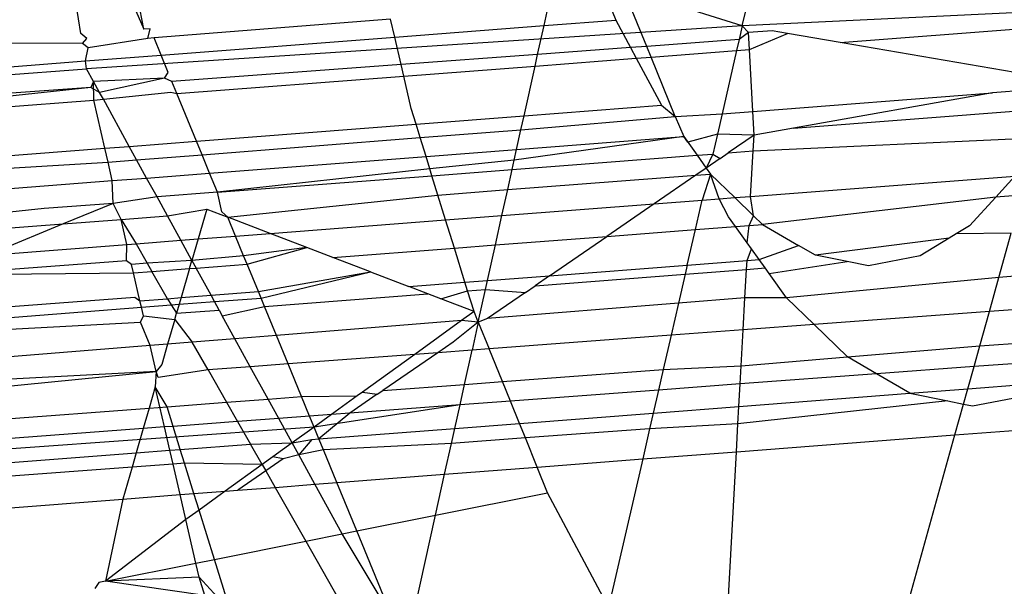
# Model space of a CAD drawing. Units: millimetres. Extents: x -17534 to -7965, y -56292 to -47336.
# Drawn here: x -11489 to -11485, y -55871 to -55869 of the extents above; entities that cross this region are included whole.
import ezdxf

# ---------------------------------------------------------------- set-up
doc = ezdxf.new("R2010")
doc.units = ezdxf.units.MM

msp = doc.modelspace()

# ---------------------------------------------------------------- linework, layer by layer
for p, q in [((-11486.0943, -55868.9627), (-11486.0605, -55868.821)), ((-11488.5782, -55868.858), (-11488.5275, -55868.9767)), ((-11488.5275, -55868.9767), (-11488.5505, -55868.8558)), ((-11486.4829, -55869.0468), (-11486.5609, -55868.8548)), ((-11486.0943, -55868.9627), (-11486.4236, -55868.8601)), ((-11488.7829, -55868.9948), (-11488.802, -55868.8752)), ((-11486.9003, -55868.9621), (-11486.8835, -55868.8859)), ((-11486.6377, -55868.8665), (-11486.6081, -55868.9395)), ((-11484.7488, -55868.8989), (-11486.0943, -55868.9627)), ((-11487.5239, -55868.9365), (-11488.486, -55869.0124)), ((-11487.5073, -55869.0089), (-11487.5239, -55868.9365)), ((-11486.9003, -55868.9621), (-11486.6081, -55868.9395)), ((-11486.6081, -55868.9395), (-11486.5484, -55869.0517)), ((-11486.0943, -55868.9627), (-11488.7601, -55869.1376)), ((-11488.5015, -55868.9748), (-11488.5275, -55868.9767)), ((-11488.5114, -55869.0144), (-11488.5015, -55868.9748)), ((-11487.5073, -55869.0089), (-11486.9003, -55868.9621)), ((-11486.9264, -55869.0795), (-11486.9003, -55868.9621)), ((-11486.0943, -55868.9627), (-11486.1073, -55869.0192)), ((-11486.069, -55868.9902), (-11486.0943, -55868.9627)), ((-11485.6968, -55869.0308), (-11484.7655, -55868.959)), ((-11488.7595, -55869.0143), (-11488.7829, -55868.9948)), ((-11488.7764, -55869.0353), (-11488.7595, -55869.0143)), ((-11488.5114, -55869.0144), (-11488.7534, -55869.0521)), ((-11488.486, -55869.0124), (-11488.5114, -55869.0144)), ((-11488.4574, -55869.0821), (-11488.486, -55869.0124)), ((-11488.4574, -55869.0821), (-11487.5073, -55869.0089)), ((-11487.4816, -55869.1204), (-11487.5073, -55869.0089)), ((-11486.1073, -55869.0192), (-11486.4829, -55869.0468)), ((-11486.1073, -55869.0192), (-11486.1174, -55869.0633)), ((-11486.069, -55868.9902), (-11486.1073, -55869.0192)), ((-11485.9723, -55868.9836), (-11486.069, -55868.9902)), ((-11486.0653, -55869.0592), (-11486.069, -55868.9902)), ((-11486.0653, -55869.0592), (-11485.9112, -55868.9941)), ((-11485.9112, -55868.9941), (-11485.9723, -55868.9836)), ((-11485.6968, -55869.0308), (-11485.9112, -55868.9941)), ((-11488.7764, -55869.0353), (-11489.3089, -55869.0323)), ((-11488.7534, -55869.0521), (-11488.7764, -55869.0353)), ((-11488.7651, -55869.1058), (-11488.7534, -55869.0521)), ((-11486.5484, -55869.0517), (-11486.9264, -55869.0795)), ((-11486.4829, -55869.0468), (-11486.5484, -55869.0517)), ((-11486.5484, -55869.0517), (-11486.5254, -55869.0947)), ((-11486.4654, -55869.0901), (-11486.4829, -55869.0468)), ((-11486.1174, -55869.0633), (-11486.0653, -55869.0592)), ((-11486.0519, -55869.3114), (-11486.0653, -55869.0592)), ((-11484.827, -55869.1799), (-11485.6968, -55869.0308)), ((-11488.7651, -55869.1058), (-11488.4574, -55869.0821)), ((-11488.4285, -55869.1522), (-11488.4574, -55869.0821)), ((-11486.9264, -55869.0795), (-11487.4816, -55869.1204)), ((-11486.9368, -55869.1264), (-11486.9264, -55869.0795)), ((-11486.9368, -55869.1264), (-11486.5254, -55869.0947)), ((-11486.5254, -55869.0947), (-11486.4654, -55869.0901)), ((-11486.5254, -55869.0947), (-11486.4235, -55869.2863)), ((-11486.4654, -55869.0901), (-11486.1174, -55869.0633)), ((-11486.3672, -55869.332), (-11486.4654, -55869.0901)), ((-11486.1174, -55869.0633), (-11486.1767, -55869.3212)), ((-11489.4464, -55869.1906), (-11488.7601, -55869.1376)), ((-11489.4165, -55869.1561), (-11488.7651, -55869.1058)), ((-11488.7601, -55869.1376), (-11488.7651, -55869.1058)), ((-11488.7314, -55869.1898), (-11488.7601, -55869.1376)), ((-11487.4816, -55869.1204), (-11488.4134, -55869.1891)), ((-11487.4708, -55869.1676), (-11487.4816, -55869.1204)), ((-11487.4708, -55869.1676), (-11486.9368, -55869.1264)), ((-11486.9817, -55869.3293), (-11486.9368, -55869.1264)), ((-11488.4427, -55869.1752), (-11488.7314, -55869.1898)), ((-11488.4427, -55869.1752), (-11488.707, -55869.2342)), ((-11488.4427, -55869.1752), (-11488.4285, -55869.1522)), ((-11488.4134, -55869.1891), (-11488.4427, -55869.1752)), ((-11488.3929, -55869.2387), (-11487.4708, -55869.1676)), ((-11487.4404, -55869.2998), (-11487.4708, -55869.1676)), ((-11488.7427, -55869.2133), (-11489.5093, -55869.2957)), ((-11488.7427, -55869.2133), (-11489.5084, -55869.2697)), ((-11488.7314, -55869.1898), (-11488.7427, -55869.2133)), ((-11488.707, -55869.2342), (-11488.7427, -55869.2133)), ((-11488.7308, -55869.2648), (-11488.7314, -55869.1898)), ((-11488.707, -55869.2342), (-11488.7314, -55869.1898)), ((-11488.3929, -55869.2387), (-11488.4134, -55869.1891)), ((-11484.8371, -55869.2161), (-11485.0775, -55869.235)), ((-11488.7308, -55869.2648), (-11488.6919, -55869.2618)), ((-11488.6919, -55869.2618), (-11488.707, -55869.2342)), ((-11488.6919, -55869.2618), (-11488.4181, -55869.2329)), ((-11488.5868, -55869.4531), (-11488.6919, -55869.2618)), ((-11488.4181, -55869.2329), (-11488.3929, -55869.2387)), ((-11488.3134, -55869.432), (-11488.3929, -55869.2387)), ((-11486.0519, -55869.3114), (-11485.0775, -55869.235)), ((-11485.0775, -55869.235), (-11485.8862, -55869.3791)), ((-11489.5102, -55869.3248), (-11488.7308, -55869.2648)), ((-11488.6858, -55869.4607), (-11488.7308, -55869.2648)), ((-11487.4208, -55869.3632), (-11487.4404, -55869.2998)), ((-11486.9817, -55869.3293), (-11486.4235, -55869.2863)), ((-11486.4235, -55869.2863), (-11486.3672, -55869.332)), ((-11485.8862, -55869.3791), (-11484.8605, -55869.3)), ((-11487.4208, -55869.3632), (-11486.9817, -55869.3293)), ((-11486.9941, -55869.3853), (-11486.9817, -55869.3293)), ((-11486.9941, -55869.3853), (-11486.3672, -55869.332)), ((-11486.3672, -55869.332), (-11486.1767, -55869.3212)), ((-11486.3672, -55869.332), (-11486.3323, -55869.4135)), ((-11486.1767, -55869.3212), (-11486.1955, -55869.403)), ((-11486.1767, -55869.3212), (-11486.0519, -55869.3114)), ((-11486.0468, -55869.4077), (-11486.0519, -55869.3114)), ((-11488.3134, -55869.432), (-11487.4208, -55869.3632)), ((-11487.404, -55869.4175), (-11487.4208, -55869.3632)), ((-11485.8862, -55869.3791), (-11486.0468, -55869.4077)), ((-11488.2907, -55869.4871), (-11487.404, -55869.4175)), ((-11487.404, -55869.4175), (-11486.9941, -55869.3853)), ((-11487.3802, -55869.4943), (-11487.404, -55869.4175)), ((-11486.3323, -55869.4135), (-11487.0214, -55869.5087)), ((-11487.0119, -55869.4659), (-11486.9941, -55869.3853)), ((-11487.0119, -55869.4659), (-11486.3323, -55869.4135)), ((-11486.3164, -55869.4357), (-11486.3323, -55869.4135)), ((-11486.3323, -55869.4135), (-11486.2779, -55869.4895)), ((-11486.1955, -55869.403), (-11486.3164, -55869.4357)), ((-11486.1955, -55869.403), (-11486.2143, -55869.4846)), ((-11486.0468, -55869.4077), (-11486.1955, -55869.403)), ((-11486.0468, -55869.4077), (-11486.1514, -55869.4797)), ((-11486.0503, -55869.4719), (-11486.0468, -55869.4077)), ((-11486.0503, -55869.4719), (-11484.8933, -55869.4179)), ((-11489.5168, -55869.5248), (-11488.6858, -55869.4607)), ((-11488.6858, -55869.4607), (-11488.5868, -55869.4531)), ((-11488.6729, -55869.517), (-11488.6858, -55869.4607)), ((-11488.5868, -55869.4531), (-11488.3134, -55869.432)), ((-11488.5567, -55869.5079), (-11488.5868, -55869.4531)), ((-11488.2907, -55869.4871), (-11488.3134, -55869.432)), ((-11488.5567, -55869.5079), (-11488.2907, -55869.4871)), ((-11488.2598, -55869.5621), (-11488.2907, -55869.4871)), ((-11488.2598, -55869.5621), (-11487.3802, -55869.4943)), ((-11487.3802, -55869.4943), (-11487.0119, -55869.4659)), ((-11487.3648, -55869.5442), (-11487.3802, -55869.4943)), ((-11487.03, -55869.5475), (-11486.2779, -55869.4895)), ((-11487.0214, -55869.5087), (-11487.0119, -55869.4659)), ((-11486.2779, -55869.4895), (-11486.2143, -55869.4846)), ((-11486.2779, -55869.4895), (-11486.2408, -55869.5412)), ((-11486.2143, -55869.4846), (-11486.2408, -55869.5412)), ((-11486.1841, -55869.5022), (-11486.2408, -55869.5412)), ((-11486.2143, -55869.4846), (-11486.1841, -55869.5022)), ((-11486.1841, -55869.5022), (-11486.1514, -55869.4797)), ((-11486.1514, -55869.4797), (-11486.0503, -55869.4719)), ((-11486.0606, -55869.6567), (-11486.0503, -55869.4719)), ((-11489.5182, -55869.5685), (-11488.6729, -55869.517)), ((-11488.6729, -55869.517), (-11488.5567, -55869.5079)), ((-11488.6555, -55869.5926), (-11488.6729, -55869.517)), ((-11488.516, -55869.5819), (-11488.5567, -55869.5079)), ((-11487.0214, -55869.5087), (-11487.3648, -55869.5442)), ((-11487.03, -55869.5475), (-11487.0214, -55869.5087)), ((-11486.2408, -55869.5412), (-11486.2828, -55869.5701)), ((-11486.2408, -55869.5412), (-11486.2234, -55869.5656)), ((-11488.6555, -55869.5926), (-11488.516, -55869.5819)), ((-11488.516, -55869.5819), (-11488.2598, -55869.5621)), ((-11488.4738, -55869.6588), (-11488.516, -55869.5819)), ((-11488.2279, -55869.6398), (-11488.2598, -55869.5621)), ((-11487.3648, -55869.5442), (-11488.2279, -55869.6398)), ((-11488.2279, -55869.6398), (-11487.356, -55869.5726)), ((-11487.356, -55869.5726), (-11487.3648, -55869.5442)), ((-11487.356, -55869.5726), (-11487.03, -55869.5475)), ((-11487.3317, -55869.651), (-11487.356, -55869.5726)), ((-11487.0481, -55869.6291), (-11487.03, -55869.5475)), ((-11487.0481, -55869.6291), (-11486.2828, -55869.5701)), ((-11486.2828, -55869.5701), (-11486.4526, -55869.6869)), ((-11486.2828, -55869.5701), (-11486.2234, -55869.5656)), ((-11486.2234, -55869.5656), (-11486.2573, -55869.6719)), ((-11486.2234, -55869.5656), (-11486.1247, -55869.6617)), ((-11486.189, -55869.6666), (-11486.2234, -55869.5656)), ((-11486.0606, -55869.6567), (-11484.9861, -55869.5739)), ((-11484.9861, -55869.5739), (-11485.064, -55869.6593)), ((-11489.5276, -55869.6599), (-11488.6555, -55869.5926)), ((-11488.6522, -55869.6849), (-11488.6555, -55869.5926)), ((-11488.4738, -55869.6588), (-11488.6522, -55869.6849)), ((-11488.2279, -55869.6398), (-11488.4738, -55869.6588)), ((-11488.4315, -55869.7358), (-11488.4738, -55869.6588)), ((-11488.2105, -55869.7188), (-11488.2279, -55869.6398)), ((-11488.1862, -55869.7411), (-11487.3317, -55869.651)), ((-11487.3317, -55869.651), (-11487.0481, -55869.6291)), ((-11487.3004, -55869.7523), (-11487.3317, -55869.651)), ((-11487.0715, -55869.7347), (-11487.0481, -55869.6291)), ((-11486.189, -55869.6666), (-11486.1247, -55869.6617)), ((-11486.1247, -55869.6617), (-11486.0606, -55869.6567)), ((-11486.1247, -55869.6617), (-11486.0482, -55869.7362)), ((-11486.0482, -55869.7362), (-11486.0606, -55869.6567)), ((-11485.064, -55869.6593), (-11486.0129, -55869.7705)), ((-11485.064, -55869.6593), (-11485.1707, -55869.7762)), ((-11484.9582, -55869.6511), (-11485.064, -55869.6593)), ((-11488.6522, -55869.6849), (-11488.932, -55869.7065)), ((-11488.6522, -55869.6849), (-11488.8547, -55869.7684)), ((-11488.6193, -55869.7503), (-11488.6522, -55869.6849)), ((-11487.0715, -55869.7347), (-11486.4526, -55869.6869)), ((-11486.4526, -55869.6869), (-11486.645, -55869.8193)), ((-11486.4526, -55869.6869), (-11486.2573, -55869.6719)), ((-11486.2848, -55869.7915), (-11486.2573, -55869.6719)), ((-11486.2573, -55869.6719), (-11486.189, -55869.6666)), ((-11486.15, -55869.7399), (-11486.189, -55869.6666)), ((-11488.932, -55869.7065), (-11489.098, -55869.7237)), ((-11488.6193, -55869.7503), (-11488.4315, -55869.7358)), ((-11488.4315, -55869.7358), (-11488.2718, -55869.7082)), ((-11488.3768, -55869.8353), (-11488.4315, -55869.7358)), ((-11488.2718, -55869.7082), (-11488.307, -55869.8299)), ((-11488.2718, -55869.7082), (-11488.1862, -55869.7411)), ((-11488.1862, -55869.7411), (-11488.2105, -55869.7188)), ((-11488.0137, -55869.8073), (-11488.1862, -55869.7411)), ((-11488.1545, -55869.8182), (-11488.1862, -55869.7411)), ((-11487.3004, -55869.7523), (-11487.0715, -55869.7347)), ((-11487.0979, -55869.8542), (-11487.0715, -55869.7347)), ((-11486.122, -55869.779), (-11486.15, -55869.7399)), ((-11486.0671, -55869.7747), (-11486.0482, -55869.7362)), ((-11486.0482, -55869.7362), (-11486.0129, -55869.7705)), ((-11489.5443, -55869.8216), (-11488.8547, -55869.7684)), ((-11488.8547, -55869.7684), (-11489.1641, -55869.896)), ((-11488.8547, -55869.7684), (-11488.6193, -55869.7503)), ((-11488.5958, -55869.8522), (-11488.6193, -55869.7503)), ((-11488.6193, -55869.7503), (-11488.5585, -55869.8493)), ((-11488.0137, -55869.8073), (-11487.3004, -55869.7523)), ((-11487.2649, -55869.8671), (-11487.3004, -55869.7523)), ((-11486.2848, -55869.7915), (-11486.122, -55869.779)), ((-11486.122, -55869.779), (-11486.0671, -55869.7747)), ((-11486.0741, -55869.8459), (-11486.122, -55869.779)), ((-11486.0741, -55869.8459), (-11486.0671, -55869.7747)), ((-11486.0671, -55869.7747), (-11486.0129, -55869.7705)), ((-11486.0129, -55869.7705), (-11485.8658, -55869.8562)), ((-11485.1707, -55869.7762), (-11485.2248, -55869.8094)), ((-11488.307, -55869.8299), (-11488.1545, -55869.8182)), ((-11488.1545, -55869.8182), (-11488.0137, -55869.8073)), ((-11488.1217, -55869.898), (-11488.1545, -55869.8182)), ((-11487.8652, -55869.8643), (-11488.0137, -55869.8073)), ((-11487.0979, -55869.8542), (-11486.645, -55869.8193)), ((-11486.8779, -55869.9795), (-11486.645, -55869.8193)), ((-11486.645, -55869.8193), (-11486.2848, -55869.7915)), ((-11486.3181, -55869.9364), (-11486.2848, -55869.7915)), ((-11485.2248, -55869.8094), (-11485.2529, -55869.8267)), ((-11485.0014, -55869.8061), (-11485.2248, -55869.8094)), ((-11485.0516, -55869.9866), (-11485.0014, -55869.8061)), ((-11489.1641, -55869.896), (-11488.5958, -55869.8522)), ((-11488.5983, -55869.9192), (-11488.5958, -55869.8522)), ((-11488.5958, -55869.8522), (-11488.5585, -55869.8493)), ((-11488.5585, -55869.8493), (-11488.3768, -55869.8353)), ((-11488.5585, -55869.8493), (-11488.5133, -55869.9285)), ((-11488.3768, -55869.8353), (-11488.307, -55869.8299)), ((-11488.3321, -55869.9168), (-11488.3768, -55869.8353)), ((-11488.307, -55869.8299), (-11488.3321, -55869.9168)), ((-11487.2649, -55869.8671), (-11487.0979, -55869.8542)), ((-11487.13, -55869.999), (-11487.0979, -55869.8542)), ((-11486.0568, -55869.8701), (-11486.0741, -55869.8459)), ((-11486.0255, -55869.9138), (-11485.8658, -55869.8562)), ((-11485.7971, -55869.8962), (-11485.8658, -55869.8562)), ((-11485.2529, -55869.8267), (-11485.7971, -55869.8962)), ((-11485.2529, -55869.8267), (-11485.3707, -55869.899)), ((-11488.1217, -55869.898), (-11488.3321, -55869.9168)), ((-11487.8652, -55869.8643), (-11488.1217, -55869.898)), ((-11488.1076, -55869.932), (-11488.1217, -55869.898)), ((-11488.1076, -55869.932), (-11487.8652, -55869.8643)), ((-11487.7587, -55869.9051), (-11487.8652, -55869.8643)), ((-11487.7587, -55869.9051), (-11487.2649, -55869.8671)), ((-11487.2219, -55870.006), (-11487.2649, -55869.8671)), ((-11486.075, -55869.9176), (-11486.0568, -55869.8701)), ((-11486.0255, -55869.9138), (-11486.0568, -55869.8701)), ((-11485.6681, -55869.922), (-11485.7971, -55869.8962)), ((-11485.3707, -55869.899), (-11485.5812, -55869.9394)), ((-11488.5983, -55869.9192), (-11489.3584, -55869.9761)), ((-11488.5771, -55869.9335), (-11488.5983, -55869.9192)), ((-11488.5133, -55869.9285), (-11488.5771, -55869.9335)), ((-11488.5693, -55869.9676), (-11488.5771, -55869.9335)), ((-11488.3321, -55869.9168), (-11488.5133, -55869.9285)), ((-11488.5133, -55869.9285), (-11488.4943, -55869.9619)), ((-11488.3417, -55869.9501), (-11488.3321, -55869.9168)), ((-11488.3321, -55869.9168), (-11488.3149, -55869.948)), ((-11488.3149, -55869.948), (-11488.1076, -55869.932)), ((-11488.0618, -55870.0435), (-11488.1076, -55869.932)), ((-11487.6055, -55869.9639), (-11487.7587, -55869.9051)), ((-11486.8779, -55869.9795), (-11486.3181, -55869.9364)), ((-11486.3181, -55869.9364), (-11486.3265, -55869.9727)), ((-11486.3181, -55869.9364), (-11486.075, -55869.9176)), ((-11486.077, -55869.9535), (-11486.075, -55869.9176)), ((-11486.075, -55869.9176), (-11486.0255, -55869.9138)), ((-11486.0012, -55869.9477), (-11486.0255, -55869.9138)), ((-11485.9849, -55869.9705), (-11485.6681, -55869.922)), ((-11485.5812, -55869.9394), (-11485.6681, -55869.922)), ((-11484.372, -55869.932), (-11485.0516, -55869.9866)), ((-11489.3584, -55869.9761), (-11488.5693, -55869.9676)), ((-11488.5693, -55869.9676), (-11488.4943, -55869.9619)), ((-11488.5431, -55870.0815), (-11488.5693, -55869.9676)), ((-11488.4943, -55869.9619), (-11488.3417, -55869.9501)), ((-11488.4312, -55870.0727), (-11488.4943, -55869.9619)), ((-11488.3417, -55869.9501), (-11488.3759, -55870.0683)), ((-11488.3417, -55869.9501), (-11488.3149, -55869.948)), ((-11488.2541, -55870.0587), (-11488.3149, -55869.948)), ((-11488.0618, -55870.0435), (-11487.6055, -55869.9639)), ((-11488.0509, -55870.07), (-11487.6055, -55869.9639)), ((-11487.6055, -55869.9639), (-11487.45, -55870.0236)), ((-11487.13, -55869.999), (-11486.8779, -55869.9795)), ((-11486.9364, -55870.0198), (-11486.3265, -55869.9727)), ((-11486.8779, -55869.9795), (-11486.9364, -55870.0198)), ((-11486.3265, -55869.9727), (-11486.3537, -55870.091)), ((-11486.3265, -55869.9727), (-11486.077, -55869.9535)), ((-11486.0834, -55870.0693), (-11486.077, -55869.9535)), ((-11486.077, -55869.9535), (-11486.0012, -55869.9477)), ((-11485.9849, -55869.9705), (-11486.0012, -55869.9477)), ((-11485.9147, -55870.0685), (-11485.9849, -55869.9705)), ((-11487.45, -55870.0236), (-11487.2219, -55870.006)), ((-11487.2219, -55870.006), (-11487.13, -55869.999)), ((-11487.2111, -55870.0409), (-11487.2219, -55870.006)), ((-11487.138, -55870.0353), (-11487.13, -55869.999)), ((-11486.9759, -55870.0469), (-11486.9364, -55870.0198)), ((-11485.0516, -55869.9866), (-11485.9147, -55870.0685)), ((-11485.09, -55870.1244), (-11485.0516, -55869.9866)), ((-11488.3759, -55870.0683), (-11488.2541, -55870.0587)), ((-11488.2541, -55870.0587), (-11488.0618, -55870.0435)), ((-11488.2399, -55870.0845), (-11488.2541, -55870.0587)), ((-11488.0509, -55870.07), (-11488.0618, -55870.0435)), ((-11488.0366, -55870.1046), (-11487.3724, -55870.0534)), ((-11487.3724, -55870.0534), (-11487.45, -55870.0236)), ((-11487.3201, -55870.0734), (-11487.3724, -55870.0534)), ((-11487.3201, -55870.0734), (-11487.2111, -55870.0409)), ((-11487.2111, -55870.0409), (-11487.138, -55870.0353)), ((-11487.185, -55870.1253), (-11487.2111, -55870.0409)), ((-11487.1675, -55870.1684), (-11487.138, -55870.0353)), ((-11487.138, -55870.0353), (-11486.9759, -55870.0469)), ((-11486.9759, -55870.0469), (-11487.1305, -55870.1533)), ((-11489.5774, -55870.1435), (-11488.5644, -55870.0669)), ((-11488.5644, -55870.0669), (-11488.5431, -55870.0815)), ((-11488.5431, -55870.0815), (-11488.4312, -55870.0727)), ((-11488.5372, -55870.1074), (-11488.5431, -55870.0815)), ((-11488.5372, -55870.1074), (-11488.4166, -55870.0982)), ((-11488.4312, -55870.0727), (-11488.3759, -55870.0683)), ((-11488.4312, -55870.0727), (-11488.4166, -55870.0982)), ((-11488.4166, -55870.0982), (-11488.3838, -55870.0956)), ((-11488.4166, -55870.0982), (-11488.3944, -55870.1322)), ((-11488.3838, -55870.0956), (-11488.3944, -55870.1322)), ((-11488.3759, -55870.0683), (-11488.3838, -55870.0956)), ((-11488.3838, -55870.0956), (-11488.2399, -55870.0845)), ((-11488.2399, -55870.0845), (-11488.0509, -55870.07)), ((-11488.2211, -55870.1188), (-11488.2399, -55870.0845)), ((-11488.0366, -55870.1046), (-11488.0509, -55870.07)), ((-11487.185, -55870.1253), (-11487.3201, -55870.0734)), ((-11486.3537, -55870.091), (-11487.1305, -55870.1533)), ((-11486.3537, -55870.091), (-11486.3836, -55870.2213)), ((-11486.0834, -55870.0693), (-11486.3537, -55870.091)), ((-11486.0907, -55870.1994), (-11486.0834, -55870.0693)), ((-11485.9147, -55870.0685), (-11486.0834, -55870.0693)), ((-11485.8025, -55870.1778), (-11485.9147, -55870.0685)), ((-11484.459, -55870.0783), (-11485.09, -55870.1244)), ((-11489.582, -55870.188), (-11488.5372, -55870.1074)), ((-11488.5412, -55870.1676), (-11488.5291, -55870.1426)), ((-11488.5291, -55870.1426), (-11488.5372, -55870.1074)), ((-11488.5291, -55870.1426), (-11488.4015, -55870.1568)), ((-11488.4015, -55870.1568), (-11488.3944, -55870.1322)), ((-11488.3944, -55870.1322), (-11488.2211, -55870.1188)), ((-11488.2211, -55870.1188), (-11488.2084, -55870.1419)), ((-11488.2084, -55870.1419), (-11488.0366, -55870.1046)), ((-11488.157, -55870.2356), (-11488.2084, -55870.1419)), ((-11487.9883, -55870.2221), (-11488.0366, -55870.1046)), ((-11487.185, -55870.1253), (-11487.2354, -55870.1617)), ((-11487.1675, -55870.1684), (-11487.185, -55870.1253)), ((-11485.09, -55870.1244), (-11485.8025, -55870.1778)), ((-11485.1291, -55870.2647), (-11485.09, -55870.1244)), ((-11489.5857, -55870.224), (-11488.5412, -55870.1676)), ((-11488.5014, -55870.2632), (-11488.5412, -55870.1676)), ((-11488.4015, -55870.1568), (-11488.4306, -55870.2576)), ((-11488.4015, -55870.1568), (-11488.3304, -55870.2495)), ((-11487.2354, -55870.1617), (-11487.9883, -55870.2221)), ((-11487.2354, -55870.1617), (-11487.4261, -55870.2994)), ((-11487.1675, -55870.1684), (-11487.2703, -55870.2494)), ((-11487.1675, -55870.1684), (-11487.2354, -55870.1617)), ((-11487.1675, -55870.1684), (-11487.1927, -55870.2819)), ((-11487.1305, -55870.1533), (-11487.1675, -55870.1684)), ((-11487.1675, -55870.1684), (-11487.1235, -55870.2767)), ((-11485.8025, -55870.1778), (-11486.0907, -55870.1994)), ((-11485.667, -55870.3096), (-11485.8025, -55870.1778)), ((-11487.9883, -55870.2221), (-11488.157, -55870.2356)), ((-11487.9406, -55870.3379), (-11487.9883, -55870.2221)), ((-11486.3836, -55870.2213), (-11487.1235, -55870.2767)), ((-11486.3836, -55870.2213), (-11486.4157, -55870.3609)), ((-11486.0907, -55870.1994), (-11486.3836, -55870.2213)), ((-11486.0988, -55870.3457), (-11486.0907, -55870.1994)), ((-11488.4306, -55870.2576), (-11488.5014, -55870.2632)), ((-11488.4306, -55870.2576), (-11488.4547, -55870.3407)), ((-11488.3304, -55870.2495), (-11488.4306, -55870.2576)), ((-11488.157, -55870.2356), (-11488.3304, -55870.2495)), ((-11488.2661, -55870.3623), (-11488.3304, -55870.2495)), ((-11488.0944, -55870.3495), (-11488.157, -55870.2356)), ((-11487.2703, -55870.2494), (-11487.3327, -55870.2924)), ((-11485.1291, -55870.2647), (-11484.5924, -55870.2246)), ((-11488.5014, -55870.2632), (-11489.5988, -55870.3512)), ((-11488.4772, -55870.3682), (-11488.5014, -55870.2632)), ((-11487.4261, -55870.2994), (-11487.9406, -55870.3379)), ((-11487.4261, -55870.2994), (-11487.638, -55870.4524)), ((-11487.3327, -55870.2924), (-11487.5564, -55870.4463)), ((-11487.3327, -55870.2924), (-11487.4261, -55870.2994)), ((-11487.1927, -55870.2819), (-11487.3327, -55870.2924)), ((-11487.2235, -55870.4214), (-11487.1927, -55870.2819)), ((-11487.1235, -55870.2767), (-11487.1927, -55870.2819)), ((-11487.0695, -55870.4098), (-11487.1235, -55870.2767)), ((-11485.667, -55870.3096), (-11485.1291, -55870.2647)), ((-11485.1524, -55870.3484), (-11485.1291, -55870.2647)), ((-11488.4547, -55870.3407), (-11488.4772, -55870.3682)), ((-11487.9406, -55870.3379), (-11488.0944, -55870.3495)), ((-11487.8859, -55870.4709), (-11487.9406, -55870.3379)), ((-11486.0988, -55870.3457), (-11485.667, -55870.3096)), ((-11485.5494, -55870.3781), (-11485.667, -55870.3096)), ((-11484.6761, -55870.3163), (-11485.1524, -55870.3484)), ((-11489.6122, -55870.4815), (-11488.4772, -55870.3682)), ((-11488.4772, -55870.3682), (-11489.6068, -55870.4296)), ((-11488.4772, -55870.3682), (-11488.4807, -55870.4309)), ((-11488.4697, -55870.3926), (-11488.4772, -55870.3682)), ((-11488.2661, -55870.3623), (-11488.4697, -55870.3926)), ((-11488.0944, -55870.3495), (-11488.2661, -55870.3623)), ((-11488.2661, -55870.3623), (-11488.1912, -55870.4937)), ((-11488.0221, -55870.4811), (-11488.0944, -55870.3495)), ((-11487.0695, -55870.4098), (-11486.4157, -55870.3609)), ((-11486.4157, -55870.3609), (-11486.4349, -55870.4443)), ((-11486.4157, -55870.3609), (-11486.0988, -55870.3457)), ((-11486.1029, -55870.4195), (-11486.0988, -55870.3457)), ((-11485.5494, -55870.3781), (-11486.1029, -55870.4195)), ((-11485.1524, -55870.3484), (-11485.5494, -55870.3781)), ((-11485.4131, -55870.4575), (-11485.5494, -55870.3781)), ((-11485.1776, -55870.4392), (-11485.1524, -55870.3484)), ((-11487.5564, -55870.4463), (-11487.2235, -55870.4214)), ((-11487.242, -55870.5046), (-11487.2235, -55870.4214)), ((-11487.2235, -55870.4214), (-11487.0695, -55870.4098)), ((-11487.0373, -55870.4893), (-11487.0695, -55870.4098)), ((-11486.1029, -55870.4195), (-11486.4349, -55870.4443)), ((-11486.1079, -55870.5108), (-11486.1029, -55870.4195)), ((-11485.1776, -55870.4392), (-11484.8329, -55870.4126)), ((-11488.4807, -55870.4309), (-11488.5057, -55870.5173)), ((-11488.4328, -55870.5118), (-11488.4807, -55870.4309)), ((-11488.4431, -55870.5944), (-11488.4807, -55870.4309)), ((-11487.5787, -55870.4616), (-11487.6899, -55870.5381)), ((-11487.638, -55870.4524), (-11487.6596, -55870.4679)), ((-11487.638, -55870.4524), (-11487.5787, -55870.4616)), ((-11487.5787, -55870.4616), (-11487.5564, -55870.4463)), ((-11486.4349, -55870.4443), (-11487.0373, -55870.4893)), ((-11486.4349, -55870.4443), (-11486.4564, -55870.5377)), ((-11486.1079, -55870.5108), (-11485.4131, -55870.4575)), ((-11485.4131, -55870.4575), (-11485.1776, -55870.4392)), ((-11485.4131, -55870.4575), (-11485.2589, -55870.4883)), ((-11485.1949, -55870.5011), (-11485.1776, -55870.4392)), ((-11485.1591, -55870.5083), (-11484.9115, -55870.4608)), ((-11488.4328, -55870.5118), (-11488.1912, -55870.4937)), ((-11488.1912, -55870.4937), (-11488.0221, -55870.4811)), ((-11488.1912, -55870.4937), (-11488.1464, -55870.5722)), ((-11488.0221, -55870.4811), (-11487.8859, -55870.4709)), ((-11487.9789, -55870.5597), (-11488.0221, -55870.4811)), ((-11487.8859, -55870.4709), (-11487.6596, -55870.4679)), ((-11487.8532, -55870.5503), (-11487.8859, -55870.4709)), ((-11487.6596, -55870.4679), (-11487.7645, -55870.5437)), ((-11487.0373, -55870.4893), (-11487.242, -55870.5046)), ((-11487.0006, -55870.5796), (-11487.0373, -55870.4893)), ((-11485.2589, -55870.4883), (-11486.1119, -55870.5818)), ((-11485.2589, -55870.4883), (-11485.1949, -55870.5011)), ((-11485.2299, -55870.6268), (-11485.1949, -55870.5011)), ((-11485.1949, -55870.5011), (-11485.1591, -55870.5083)), ((-11489.6245, -55870.601), (-11488.5057, -55870.5173)), ((-11488.5057, -55870.5173), (-11488.5299, -55870.6009)), ((-11488.5057, -55870.5173), (-11488.4328, -55870.5118)), ((-11488.4081, -55870.5918), (-11488.4328, -55870.5118)), ((-11487.242, -55870.5046), (-11487.835, -55870.5946)), ((-11487.6899, -55870.5381), (-11487.8153, -55870.6424)), ((-11487.6899, -55870.5381), (-11487.7645, -55870.5437)), ((-11487.242, -55870.5046), (-11487.6899, -55870.5381)), ((-11487.2631, -55870.5999), (-11487.242, -55870.5046)), ((-11487.0006, -55870.5796), (-11486.4564, -55870.5377)), ((-11486.4564, -55870.5377), (-11486.4711, -55870.6017)), ((-11486.4564, -55870.5377), (-11486.1079, -55870.5108)), ((-11486.1119, -55870.5818), (-11486.1079, -55870.5108)), ((-11485.2299, -55870.6268), (-11483.7766, -55870.5147)), ((-11488.1464, -55870.5722), (-11488.4081, -55870.5918)), ((-11487.9789, -55870.5597), (-11488.1464, -55870.5722)), ((-11488.1464, -55870.5722), (-11488.0942, -55870.6639)), ((-11487.8532, -55870.5503), (-11487.9789, -55870.5597)), ((-11487.9244, -55870.6591), (-11487.9789, -55870.5597)), ((-11487.7645, -55870.5437), (-11487.8532, -55870.5503)), ((-11487.835, -55870.5946), (-11487.8532, -55870.5503)), ((-11487.7645, -55870.5437), (-11487.835, -55870.5946)), ((-11487.2631, -55870.5999), (-11487.0006, -55870.5796)), ((-11486.9764, -55870.6392), (-11487.0006, -55870.5796)), ((-11486.1119, -55870.5818), (-11486.4711, -55870.6017)), ((-11486.1181, -55870.6953), (-11486.1119, -55870.5818)), ((-11487.835, -55870.5946), (-11489.6371, -55870.7241)), ((-11488.5299, -55870.6009), (-11489.6329, -55870.6834)), ((-11488.5299, -55870.6009), (-11488.5584, -55870.6997)), ((-11488.4431, -55870.5944), (-11488.5299, -55870.6009)), ((-11488.4081, -55870.5918), (-11488.4431, -55870.5944)), ((-11488.4214, -55870.6891), (-11488.4431, -55870.5944)), ((-11488.379, -55870.6858), (-11488.4081, -55870.5918)), ((-11487.835, -55870.5946), (-11487.9244, -55870.6591)), ((-11487.8153, -55870.6424), (-11487.835, -55870.5946)), ((-11487.8153, -55870.6424), (-11487.2631, -55870.5999)), ((-11487.2767, -55870.6615), (-11487.2631, -55870.5999)), ((-11486.4711, -55870.6017), (-11486.9764, -55870.6392)), ((-11486.4711, -55870.6017), (-11486.4994, -55870.7246)), ((-11488.0942, -55870.6639), (-11487.9244, -55870.6591)), ((-11487.9244, -55870.6591), (-11488.0023, -55870.7154)), ((-11487.9244, -55870.6591), (-11487.8448, -55870.6447)), ((-11487.8977, -55870.7076), (-11487.9244, -55870.6591)), ((-11487.8448, -55870.6447), (-11487.8977, -55870.7076)), ((-11487.8448, -55870.6447), (-11487.8153, -55870.6424)), ((-11487.7967, -55870.6878), (-11487.8153, -55870.6424)), ((-11487.2767, -55870.6615), (-11487.7967, -55870.6878)), ((-11487.3045, -55870.7867), (-11487.2767, -55870.6615)), ((-11486.9764, -55870.6392), (-11487.2767, -55870.6615)), ((-11486.9283, -55870.7577), (-11486.9764, -55870.6392)), ((-11486.1181, -55870.6953), (-11485.2299, -55870.6268)), ((-11485.5059, -55871.6181), (-11485.2299, -55870.6268)), ((-11489.648, -55870.7836), (-11488.5584, -55870.6997)), ((-11488.5584, -55870.6997), (-11488.5753, -55870.7579)), ((-11488.5584, -55870.6997), (-11488.4214, -55870.6891)), ((-11488.4214, -55870.6891), (-11488.379, -55870.6858)), ((-11488.4084, -55870.7455), (-11488.4214, -55870.6891)), ((-11488.379, -55870.6858), (-11488.0942, -55870.6639)), ((-11488.3616, -55870.7421), (-11488.379, -55870.6858)), ((-11488.0466, -55870.7473), (-11488.0942, -55870.6639)), ((-11487.7967, -55870.6878), (-11487.8977, -55870.7076)), ((-11487.7421, -55870.8205), (-11487.7967, -55870.6878)), ((-11486.4994, -55870.7246), (-11486.1181, -55870.6953)), ((-11486.1721, -55871.6695), (-11486.1181, -55870.6953)), ((-11488.3616, -55870.7421), (-11488.4084, -55870.7455)), ((-11488.3235, -55870.8653), (-11488.3616, -55870.7421)), ((-11488.0466, -55870.7473), (-11488.3616, -55870.7421)), ((-11488.0023, -55870.7154), (-11488.0466, -55870.7473)), ((-11487.9606, -55870.7243), (-11488.0318, -55870.7733)), ((-11487.9606, -55870.7243), (-11488.0023, -55870.7154)), ((-11487.8977, -55870.7076), (-11487.9606, -55870.7243)), ((-11487.8319, -55870.8274), (-11487.8977, -55870.7076)), ((-11486.9283, -55870.7577), (-11486.4994, -55870.7246)), ((-11486.4994, -55870.7246), (-11486.638, -55871.3278)), ((-11488.5753, -55870.7579), (-11489.658, -55870.8383)), ((-11488.5753, -55870.7579), (-11488.6128, -55870.8876)), ((-11488.4084, -55870.7455), (-11488.5753, -55870.7579)), ((-11488.3799, -55870.8696), (-11488.4084, -55870.7455)), ((-11488.0466, -55870.7473), (-11488.1964, -55870.8555)), ((-11488.0318, -55870.7733), (-11488.1456, -55870.8516)), ((-11488.0466, -55870.7473), (-11488.0318, -55870.7733)), ((-11488.0318, -55870.7733), (-11487.9939, -55870.8399)), ((-11487.3045, -55870.7867), (-11486.9283, -55870.7577)), ((-11486.886, -55870.862), (-11486.9283, -55870.7577)), ((-11487.8319, -55870.8274), (-11487.7421, -55870.8205)), ((-11487.7421, -55870.8205), (-11487.3045, -55870.7867)), ((-11487.6612, -55871.017), (-11487.7421, -55870.8205)), ((-11487.3413, -55870.953), (-11487.3045, -55870.7867)), ((-11488.3235, -55870.8653), (-11488.1964, -55870.8555)), ((-11488.1964, -55870.8555), (-11488.3027, -55870.9323)), ((-11488.1964, -55870.8555), (-11488.1456, -55870.8516)), ((-11488.1456, -55870.8516), (-11487.9939, -55870.8399)), ((-11487.9939, -55870.8399), (-11487.8319, -55870.8274)), ((-11487.9939, -55870.8399), (-11487.8692, -55871.0586)), ((-11487.7212, -55871.029), (-11487.8319, -55870.8274)), ((-11487.3413, -55870.953), (-11486.886, -55870.862)), ((-11486.638, -55871.3278), (-11486.886, -55870.862)), ((-11489.6821, -55870.97), (-11488.6128, -55870.8876)), ((-11488.6128, -55870.8876), (-11488.6831, -55871.2214)), ((-11488.6128, -55870.8876), (-11488.3799, -55870.8696)), ((-11488.3799, -55870.8696), (-11488.3235, -55870.8653)), ((-11488.3566, -55870.9711), (-11488.3799, -55870.8696)), ((-11488.3027, -55870.9323), (-11488.3235, -55870.8653)), ((-11488.3027, -55870.9323), (-11488.3566, -55870.9711)), ((-11488.2407, -55871.1329), (-11488.3027, -55870.9323)), ((-11488.3566, -55870.9711), (-11488.6831, -55871.2214)), ((-11488.3159, -55871.1479), (-11488.3566, -55870.9711)), ((-11487.6612, -55871.017), (-11487.3413, -55870.953)), ((-11487.4366, -55871.3831), (-11487.3413, -55870.953)), ((-11487.7212, -55871.029), (-11487.6612, -55871.017)), ((-11487.5145, -55871.3736), (-11487.6612, -55871.017)), ((-11488.2407, -55871.1329), (-11487.8692, -55871.0586)), ((-11487.8692, -55871.0586), (-11487.7212, -55871.029)), ((-11487.8692, -55871.0586), (-11487.7028, -55871.3505)), ((-11487.5145, -55871.3736), (-11487.7212, -55871.029)), ((-11488.3159, -55871.1479), (-11488.2407, -55871.1329)), ((-11488.1919, -55871.2905), (-11488.2407, -55871.1329)), ((-11488.6831, -55871.2214), (-11488.3159, -55871.1479)), ((-11488.3028, -55871.2051), (-11488.3159, -55871.1479)), ((-11488.6831, -55871.2214), (-11488.7109, -55871.2269)), ((-11488.3028, -55871.2051), (-11488.6831, -55871.2214)), ((-11488.2797, -55871.2798), (-11488.6831, -55871.2214)), ((-11488.2797, -55871.2798), (-11488.3028, -55871.2051)), ((-11488.3028, -55871.2051), (-11488.2281, -55871.2861)), ((-11488.7109, -55871.2269), (-11488.7263, -55871.2511))]:
    msp.add_line(p, q)

doc.saveas('drawing.dxf')
